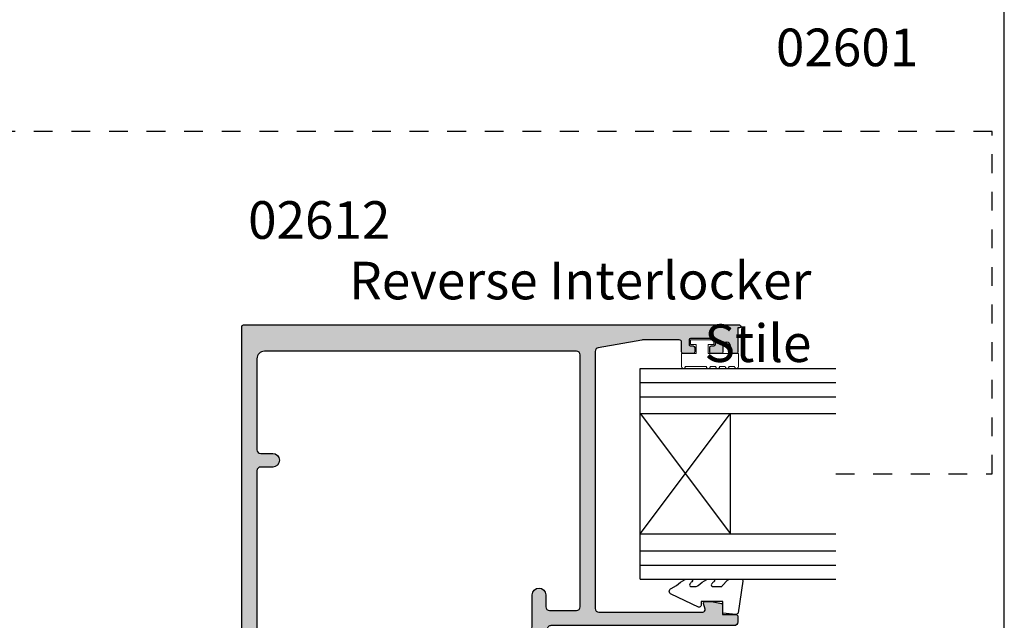
# Model space of a CAD drawing. Units: millimetres. Extents: x 0 to 354, y 0 to 482.
# Drawn here: x 223 to 354, y 138 to 218 of the extents above; entities that cross this region are included whole.
import ezdxf

# ---------------------------------------------------------------- set-up
doc = ezdxf.new("R2010")
doc.units = ezdxf.units.MM
doc.linetypes.add('DASHED', pattern=[0.2, 0.1, -0.1])
doc.layers.get('0').update_dxf_attribs({"plot": 0})
for name, color, linetype in [('02612$0$APL Hatch', 253, 'Continuous'), ('02612$0$APL Joinery', 2, 'Continuous'), ('APL Joinery', 2, 'Continuous'), ('APL Notes', 7, 'Continuous')]:
    doc.layers.add(name, color=color, linetype=linetype)
doc.styles.add('Arial-Bold', font='arialbd_1.ttf')
doc.styles.add('Arial-Regular', font='arial_1.ttf')

# ---------------------------------------------------------------- blocks, each defined once
blk = doc.blocks.new('a4 specifiers manual')
blk.add_line((353.9999991921495, 1.108869582822081e-07), (353.9999991921495, 482.000000110887))
blk = doc.blocks.new('02612')
at = {"layer": '02612$0$APL Hatch'}
h = blk.add_hatch(color=256, dxfattribs=at)
h.dxf.hatch_style = 1
edge = h.paths.add_edge_path(flags=16)
edge.add_arc((38.31080764522177, 8.20057979035234), 2.199700247554149, 93.69772016381722, 180.0265118503789, ccw=False)
edge.add_arc((38.13669695570547, 10.89465976214978), 0.5000000000000046, 273.6977201638146, 352.4529355990097)
edge.add_line((38.63236561017129, 10.8289894874431), (38.63236561017129, 15.10063811391035))
edge.add_arc((39.53236561017129, 15.10063811391034), 0.8999999999999986, 89.99999999999949, 179.9999999999993, ccw=False)
edge.add_arc((39.53236561017126, 15.10063811391036), 0.8999999999999844, -5.115907697472721e-13, 89.99999999999949, ccw=False)
edge.add_line((40.43236561017125, 15.10063811391035), (40.43236561017125, 13.50063811391033))
edge.add_arc((40.93236561017125, 13.50063811391033), 0.5, 180, 270)
edge.add_line((40.93236561017125, 13.00063811391033), (44.50015870725906, 13.00063811391033))
edge.add_arc((44.50015870725906, 13.50063811391033), 0.5, 270, 360)
edge.add_line((45.00015870725906, 13.50063811391033), (45.00015870725906, 47.00073118625369))
edge.add_arc((44.50015870725906, 47.00073118625369), 0.5, 0, 90)
edge.add_line((44.50015870725906, 47.50073118625369), (2.999991276504716, 47.50073118625369))
edge.add_arc((2.999991276504717, 46.50073118625369), 1, 90, 180)
edge.add_line((1.999991276504717, 46.50073118625369), (1.999991276504689, 34.40284811554277))
edge.add_arc((2.499991276504689, 34.40284811554277), 0.5, 180, 270)
edge.add_line((2.499991276504689, 33.90284811554277), (4.099991276504683, 33.90284811554277))
edge.add_arc((4.099991276504687, 33.00284811554277), 0.8999999999999986, 3.979039320256561e-13, 90.00000000000023, ccw=False)
edge.add_arc((4.099991276504677, 33.00284811554281), 0.9000000000000137, 270.0000000000003, 359.99999999999955, ccw=False)
edge.add_line((4.099991276504682, 32.1028481155428), (2.499991276504674, 32.1028481155428))
edge.add_arc((2.499991276504674, 31.6028481155428), 0.5, 90, 180)
edge.add_line((1.999991276504674, 31.6028481155428), (1.999991276504603, 5.999407131428597))
edge.add_arc((2.500237980538377, 5.999669861916513), 0.5002467730270359, 180.0300918458862, 269.9903129766186)
edge.add_line((2.50015340359039, 5.499423096039209), (35.61112526015552, 5.500590390389107))
edge.add_arc((35.61110763315337, 6.000590390078353), 0.4999999999999571, 270.0020199056579, 359.9999999999925)
edge.add_line((36.11110763315332, 6.000590390078287), (36.11110763315537, 8.199561947114038))
edge = h.paths.add_edge_path()
edge.add_arc((58.19999816648308, 48.7008552574919), 0.3000000000000327, 359.9999999999946, 449.9877619519144)
edge.add_line((58.20006224475253, 49.00085525064856), (53.39935968620364, 49.00188065304496))
edge.add_arc((53.39935502613136, 48.00188066013558), 0.9999999929202384, 89.99973299752435, 99.92607199729011)
edge.add_line((53.22697767857755, 48.98691164233401), (47.41413404767707, 47.9737130725282))
edge.add_arc((47.49999127650509, 47.4811396909311), 0.5000000000000262, 99.88751622548843, 180.0000000000049)
edge.add_line((46.99999127650506, 47.48113969093106), (46.99982217256127, 13.30063811391028))
edge.add_arc((47.49982217256127, 13.30063811391028), 0.5, 180, 270)
edge.add_line((47.49982217256127, 12.80063811391028), (61.33419083545596, 12.80063811391028))
edge.add_arc((61.33419083545593, 13.10063811391023), 0.2999999999999527, 270.0000000000054, 375.0019750189259)
edge.add_line((61.62396590667743, 13.17829381620277), (61.41745774898516, 13.94888650079088))
edge.add_arc((61.61064112979822, 14.00065696898427), 0.1999999999983186, 90.00197501831758, 195.00197501857, ccw=False)
edge.add_line((61.61063423568373, 14.20065696886377), (62.46063423517865, 14.20068626885677))
edge.add_arc((62.46064112929424, 14.00068626897269), 0.200000000002907, 80.00197501874521, 90.00197501863522, ccw=False)
edge.add_line((62.49536397542863, 14.19764901661165), (63.79537187617746, 13.96846875358324))
edge.add_arc((63.7606490300452, 13.77150600594839), 0.1999999999984873, 0.0019750190189142813, 80.00197501914408, ccw=False)
edge.add_line((63.96064902992487, 13.77151290006532), (63.96069283427357, 12.5007379757551))
edge.add_line((63.96069283427357, 12.5007379757551), (65.69981355593404, 12.5007379757551))
edge.add_arc((65.69981355593416, 12.20073797575537), 0.2999999999997272, -4.3428372009657323e-11, 90.00000000002171, ccw=False)
edge.add_line((65.99981355593388, 12.20073797575515), (65.999813555934, 11.50063811391033))
edge.add_arc((65.499813555934, 11.50063811391033), 0.5, -90, 0, ccw=False)
edge.add_line((65.499813555934, 11.00063811391033), (41.11070888250049, 11.00063811391033))
edge.add_arc((41.11070888250048, 10.50063811391031), 0.5000000000000142, 89.99999999999838, 180.0048628267947)
edge.add_line((40.61070888430129, 10.5005956777411), (40.61095079052927, 7.650359286247749))
edge.add_arc((40.11095079082634, 7.650342050963673), 0.4999999999999913, -179.9980249805982, 0.001975018072982948, ccw=False)
edge.add_line((39.6109507911234, 7.650324815668), (39.61093183230435, 8.200324815335307))
edge.add_arc((39.41093183242418, 8.200317921218414), 0.1999999999989848, 0.001975019007698976, 90.00197501904024)
edge.add_line((39.41092493830718, 8.400317921098576), (38.31092493896074, 8.400280003460237))
edge.add_arc((38.31080764522165, 8.200579790352329), 0.1997002475540909, 89.96634737972664, 180.0879895122996)
edge.add_line((38.11110763315355, 8.200273109465343), (38.11110763315344, 3.100273112550667))
edge.add_arc((38.31110763303366, 3.100280006667845), 0.1999999999990417, 180.0019750190891, 270.0019750190891)
edge.add_line((38.31111452715083, 2.900280006787625), (39.41111452649727, 2.900317924425281))
edge.add_arc((39.41110763238214, 3.1003179243055), 0.1999999999990416, 270.0019750185029, 360.001975018568)
edge.add_line((39.61110763226236, 3.100324818420859), (39.61108867344331, 3.650324818087711))
edge.add_arc((40.11108867314624, 3.650342053372697), 0.4999999999999913, 0.001975019427788993, 180.0019750181772, ccw=False)
edge.add_line((40.61108867284918, 3.650359288668596), (40.61112407930693, 2.623209248040666))
edge.add_arc((40.81112407918669, 2.623216142157627), 0.1999999999985798, 180.0019750190269, 264.8030263652964)
edge.add_line((40.79300808370306, 2.424038305270414), (50.96970545064266, 1.498428275411698))
edge.add_arc((50.91119163898475, 0.7507143372050078), 0.7499999996955304, -89.99802498189149, 85.52532674838909, ccw=False)
edge.add_line((50.91121749191132, 0.0007143379550599294), (35.10988678404294, 0.0002055957186257729))
edge.add_arc((35.10986954875295, 0.5002055954162188), 0.4999999999946482, 90.00197501875039, 270.0019750187504, ccw=False)
edge.add_line((35.10985231346297, 1.000205595113812), (35.90985231328466, 1.000215936287532))
edge.add_arc((35.90984541916953, 1.200215936167751), 0.1999999999990416, 270.0019750185029, 360.0019750184377)
edge.add_line((36.10984541904975, 1.200222830282655), (36.10980750141186, 2.300222829617041))
edge.add_arc((35.90980854034171, 2.300216974370869), 0.1999989611558607, 0.00167741318152548, 90.00167741324667)
edge.add_line((35.90980268509531, 2.50021593544102), (28.60980276172165, 2.500040135485732))
edge.add_arc((28.609807578159, 2.300040135544575), 0.1999999999991517, 90.00137980766243, 180.0019750184371)
edge.add_line((28.40980757827867, 2.300033241429674), (28.40984549591656, 1.20003324209506))
edge.add_arc((28.60984549579678, 1.200040136212237), 0.1999999999990417, 180.0019750190891, 270.001975019024)
edge.add_line((28.60985238991373, 1.000040136332018), (29.40985238973542, 1.000050477506193))
edge.add_arc((29.40986962503086, 0.5000504778085999), 0.4999999999946482, -89.99802498187489, 90.00197501937572, ccw=False)
edge.add_line((29.4098868603154, 5.047811100677978e-05), (27.60988686120663, -1.227758957639269e-06))
edge.add_arc((27.60987996708946, 0.1999987721212619), 0.1999999999990417, 180.0019750190891, 270.0019750190891, ccw=False)
edge.add_line((27.40987996720924, 0.1999918780040844), (27.40984269236708, 2.000046895187779))
edge.add_arc((26.90984269247429, 2.000036541381398), 0.4999999999999875, 0.001186458815155512, 90.00012113634112)
edge.add_line((26.90984163536029, 2.500036541380268), (10.60025763640112, 2.500036541380267))
edge.add_arc((10.60025763640102, 2.000036541380279), 0.499999999999988, 89.99999999998819, 180.0015047764177)
edge.add_line((10.10025763657348, 2.000023409728783), (10.10030489179292, 0.2007364388969108))
edge.add_arc((9.900304891861808, 0.2007311862360393), 0.2000000000000865, -89.99999999997908, 0.0015047764958922016, ccw=False)
edge.add_line((9.90030489186188, 0.0007311862359528354), (7.850307192318612, 0.0007311862359529187))
edge.add_arc((7.850291911350043, 0.500731186125024), 0.5000000001225791, 90.00039112784742, 270.00175107001155, ccw=False)
edge.add_line((7.850288498115676, 1.000731186235953), (8.700272884769563, 1.000731186236181))
edge.add_arc((8.700252797807247, 1.200748838852852), 0.2000176536252978, 270.005753982936, 359.9998803460503)
edge.add_line((8.900270451432108, 1.200748421144908), (8.900232533794567, 2.299571320658742))
edge.add_arc((8.700233572724189, 2.299565465412343), 0.1999989611560881, 0.001677413246661672, 90.00167741324667)
edge.add_line((8.70022771747779, 2.499564426482721), (1.400227794104355, 2.499388626527434))
edge.add_arc((1.400232610541706, 2.299388626586049), 0.1999999999993805, 90.00137980766281, 180.001975018372)
edge.add_line((1.200232610661148, 2.299381732471375), (1.200270528299258, 1.200713950564932))
edge.add_arc((1.400250644958276, 1.200711301667783), 0.1999801166765612, 179.9992410714149, 270.0063938327781)
edge.add_line((1.400272961426141, 1.000731186236408), (2.250288574369167, 1.00073118623618))
edge.add_arc((2.250301121413147, 0.5007311862960004), 0.5000000000976081, -89.99929558387618, 90.00143778533072, ccw=False)
edge.add_line((2.25030726860348, 0.0007311862361802923), (0.2001212490852153, 0.0007310635453449954))
edge.add_arc((0.1999912765047748, 0.2007310213132192), 0.2000000000000578, 179.9999999999965, 270.0372344041791, ccw=False)
edge.add_line((-8.723495283005009e-06, 0.2007310213132314), (-8.723495396628644e-06, 50.80073118623613))
edge.add_arc((0.1999912765047057, 50.80073118623585), 0.2000000000001023, 89.99999999998369, 179.9999999999186, ccw=False)
edge.add_line((0.1999912765047624, 51.00073118623595), (66.19999127650317, 51.00073118623777))
edge.add_arc((66.19999127650317, 50.80073118623773), 0.2000000000000455, -90, 90, ccw=False)
edge.add_line((66.19999127650317, 50.60073118623768), (65.99999127650472, 50.60073118623609))
edge.add_line((65.99999127650472, 50.60073118623609), (65.99999127650472, 47.40071568976896))
edge.add_arc((65.79999127710498, 47.40073118627406), 0.2000000000000905, 270.00000000002035, 359.9955605782985, ccw=False)
edge.add_line((65.79999127710505, 47.20073118627397), (65.19999127630638, 47.20073118627397))
edge.add_arc((65.19999127631627, 47.40073118626447), 0.1999999999904958, 180.0012829194471, 269.9999999971665, ccw=False)
edge.add_line((64.99999127637591, 47.40072670803079), (64.99997336258411, 48.20076327064453))
edge.add_arc((64.49999425193937, 48.20075207550394), 0.4999791107700811, 0.001282922212003403, 179.9987846279981)
edge.add_line((64.00001514128178, 48.20076268118237), (63.99999817072921, 47.40072694382548))
edge.add_arc((63.79999817077417, 47.40073118627423), 0.2000000000000285, 270.0000000000041, 359.9987846279581, ccw=False)
edge.add_line((63.79999817077419, 47.2007311862742), (62.45003263857689, 47.20073118627396))
edge.add_arc((62.4499297832316, 47.40062830900592), 0.1998971491936193, 179.9877885506654, 270.02948104797326, ccw=False)
edge.add_line((62.25003263857809, 47.40067091308447), (62.25003263857798, 48.00067091307756))
edge.add_arc((62.45003263857689, 48.00067091307665), 0.1999999999989086, 89.99999999973949, 179.9999999997395, ccw=False)
edge.add_line((62.4500326385778, 48.20067091307556), (62.80003263949857, 48.20067091307555))
edge.add_arc((62.80003263950005, 48.4006709130747), 0.1999999999991502, 269.9999999995746, 359.9980249808437)
edge.add_line((63.00003263938038, 48.40066401895729), (63.00005332172815, 49.00072429216016))
edge.add_arc((62.80005332184806, 49.00073118627505), 0.1999999999989137, 359.9980249815642, 450.0000000003277)
edge.add_line((62.80005332184692, 49.20073118627397), (59.70005332000494, 49.20073118627398))
edge.add_arc((59.7000533200038, 49.00073118627505), 0.1999999999989228, 89.99999999967227, 179.9980249809088)
edge.add_line((59.5000533201237, 49.00073808039224), (59.50003263777581, 48.40067780718937))
edge.add_arc((59.70003263765584, 48.40067091307441), 0.1999999999988568, 179.998024981548, 270.0000000003114)
edge.add_line((59.70003263765693, 48.20067091307556), (60.05003263857782, 48.20067091307556))
edge.add_arc((60.05003263857895, 48.00067091307642), 0.199999999999136, 3.257127900724299e-10, 90.00000000032571, ccw=False)
edge.add_line((60.25003263857809, 48.00067091307756), (60.25003263857798, 47.40067091308424))
edge.add_arc((60.05013549392378, 47.40062830900637), 0.1998971491942978, -90.02948104820132, 0.012211449138987973, ccw=False)
edge.add_line((60.0500326385777, 47.20073118627374), (58.69999816648317, 47.2007311862742))
edge.add_arc((58.69989531113755, 47.40062830900705), 0.1998971491945218, 179.9877885507958, 270.02948104807086, ccw=False)
edge.add_line((58.49999816648312, 47.40067091308515), (58.49999816648312, 48.70085525749187))
at = {"layer": '02612$0$APL Joinery'}
for points in [[(58.49999816648312, 48.70085525749187, 0.4141510034543111), (58.20006224475253, 49.00085525064856), (53.39935968620364, 49.00188065304496, 0.04333892797954563), (53.22697767857755, 48.98691164233401), (47.41413404767707, 47.9737130725282, 0.3645261554810138), (46.99999127650506, 47.48113969093106), (46.99982217256127, 13.30063811391028, 0.414213562373095), (47.49982217256127, 12.80063811391028), (61.33419083545596, 12.80063811391028, 0.4931561394686179), (61.62396590667743, 13.17829381620277), (61.41745774898516, 13.94888650079088, -0.493145426032673), (61.61063423568373, 14.20065696886377), (62.46063423517865, 14.20068626885677, -0.04366094290803109), (62.49536397542863, 14.19764901661165), (63.79537187617746, 13.96846875358324, -0.3639702342668212), (63.96064902992487, 13.77151290006532), (63.96069283427357, 12.5007379757551), (65.69981355593404, 12.5007379757551, -0.4142135623734278), (65.99981355593388, 12.20073797575515), (65.999813555934, 11.50063811391033, -0.414213562373095), (65.499813555934, 11.00063811391033), (41.11070888250049, 11.00063811391033, 0.4142384211240038), (40.61070888430129, 10.5005956777411), (40.61095079052927, 7.650359286247749, -0.999999999988404), (39.6109507911234, 7.650324815668), (39.61093183230435, 8.200324815335307, 0.4142135623732613), (39.41092493830718, 8.400317921098576), (38.31092493896074, 8.400280003460237, 0.4148355277946569), (38.11110763315355, 8.200273109465343), (38.11110763315344, 3.100273112550667, 0.4142135623730951), (38.31111452715083, 2.900280006787625), (39.41111452649727, 2.900317924425281, 0.414213562373428), (39.61110763226236, 3.100324818420859), (39.61108867344331, 3.650324818087711, -0.999999999989086), (40.61108867284918, 3.650359288668596), (40.61112407930693, 2.623209248040666, 0.3878797151523439), (40.79300808370306, 2.424038305270414), (50.96970545064266, 1.498428275411698, -0.9616775548729829), (50.91121749191132, 0.0007143379550599294), (35.10988678404294, 0.0002055957186257729, -1), (35.10985231346297, 1.000205595113812), (35.90985231328466, 1.000215936287532, 0.414213562372762), (36.10984541904975, 1.200222830282655), (36.10980750141186, 2.300222829617041, 0.4142135623734279), (35.90980268509531, 2.50021593544102), (28.60980276172165, 2.500040135485732, 0.414216605064698), (28.40980757827867, 2.300033241429674), (28.40984549591656, 1.20003324209506, 0.4142135623727622), (28.60985238991373, 1.000040136332018), (29.40985238973542, 1.000050477506193, -1.000000000010914), (29.4098868603154, 5.047811100677978e-05), (27.60988686120663, -1.227758957639269e-06, -0.4142135623730951), (27.40987996720924, 0.1999918780040844), (27.40984269236708, 2.000046895187779, 0.4142081165072671), (26.90984163536029, 2.500036541380268), (10.60025763640113, 2.500036541380267, 0.4142212547374272), (10.10025763657348, 2.000023409728783), (10.10030489179292, 0.2007364388969108, -0.4142212547376599), (9.90030489186188, 0.0007311862359528354), (7.850307192318612, 0.0007311862359529187, -1.000011867804624), (7.850288498115676, 1.000731186235953), (8.700272884769563, 1.000731186236181, 0.4141835369477307), (8.900270451432108, 1.200748421144908), (8.900232533794567, 2.299571320658742, 0.414213562373095), (8.70022771747779, 2.499564426482721), (1.400227794104354, 2.499388626527434, 0.4142166050643631), (1.200232610661148, 2.299381732471375), (1.200270528299258, 1.200713950564932, 0.414250127411585), (1.400272961426141, 1.000731186236408), (2.250288574369167, 1.00073118623618, -1.000006399874125), (2.25030726860348, 0.0007311862361802923), (0.2001212490852153, 0.0007310635453449954, -0.4144039156353189), (-8.723495283005009e-06, 0.2007310213132314), (-8.723495396628644e-06, 50.80073118623613, -0.4142135623727619), (0.1999912765047624, 51.00073118623595), (66.19999127650317, 51.00073118623777, -0.9999999999999999), (66.19999127650317, 50.60073118623768), (65.99999127650472, 50.60073118623609), (65.99999127650472, 47.40071568976896, -0.4141908684487571), (65.79999127710505, 47.20073118627397), (65.19999127630638, 47.20073118627397, -0.4142070041524342), (64.99999127637591, 47.40072670803079), (64.99997336258411, 48.20076327064453, 0.9999781985077966), (64.00001514128178, 48.20076268118237), (63.99999817072921, 47.40072694382548, -0.414207349464366), (63.79999817077419, 47.2007311862742), (62.45003263857689, 47.20073118627396, -0.4144267084409571), (62.25003263857809, 47.40067091308447), (62.25003263857798, 48.00067091307756, -0.414213562373095), (62.4500326385778, 48.20067091307556), (62.80003263949857, 48.20067091307555, 0.4142034662101077), (63.00003263938038, 48.40066401895729), (63.00005332172815, 49.00072429216016, 0.4142236586083263), (62.80005332184692, 49.20073118627397), (59.70005332000494, 49.20073118627398, 0.4142034662099413), (59.5000533201237, 49.00073808039224), (59.50003263777581, 48.40067780718937, 0.4142236586083265), (59.70003263765693, 48.20067091307556), (60.05003263857782, 48.20067091307556, -0.4142135623730949), (60.25003263857809, 48.00067091307756), (60.25003263857798, 47.40067091308424, -0.414426708441123), (60.0500326385777, 47.20073118627374), (58.69999816648317, 47.2007311862742, -0.4144267084407896), (58.49999816648312, 47.40067091308515)], [(36.11110763315537, 8.199561947114038, -0.3955686423304147), (38.16894325595194, 10.39570066951751, 0.3578313915685001), (38.63236561017129, 10.8289894874431), (38.63236561017129, 15.10063811391035, -0.4142135623730938), (39.5323656101713, 16.00063811391034), (39.53236561017127, 16.00063811391034, -0.414213562373095), (40.43236561017125, 15.10063811391035), (40.43236561017125, 13.50063811391033, 0.414213562373095), (40.93236561017125, 13.00063811391033), (44.50015870725906, 13.00063811391033, 0.414213562373095), (45.00015870725906, 13.50063811391033), (45.00015870725906, 47.00073118625369, 0.414213562373095), (44.50015870725906, 47.50073118625369), (2.999991276504717, 47.50073118625369, 0.414213562373095), (1.999991276504717, 46.50073118625369), (1.999991276504689, 34.40284811554277, 0.414213562373095), (2.499991276504689, 33.90284811554277), (4.099991276504683, 33.90284811554277, -0.4142135623730937), (4.999991276504685, 33.00284811554278), (4.999991276504691, 33.0028481155428, -0.4142135623730911), (4.099991276504682, 32.1028481155428), (2.499991276504674, 32.1028481155428, 0.414213562373095), (1.999991276504674, 31.6028481155428), (1.999991276504603, 5.999407131428597, 0.4140102293579979), (2.50015340359039, 5.499423096039209), (35.61112526015552, 5.500590390389107, 0.4142032367519534), (36.11110763315332, 6.000590390078287)]]:
    blk.add_lwpolyline(points, format="xyb", close=True, dxfattribs=at)
blk = doc.blocks.new('9010008')
at = {"layer": 'APL Joinery', "color": 252, "linetype": 'Continuous', "lineweight": 0}
blk.add_lwpolyline([(3.750000000000043, 0.5599999999999737, 0.9999999999999928), (3.750000000000043, 1.06000000000003), (3.750000000000043, 1.81000000000003, 0.9999999999999928), (3.750000000000043, 2.31000000000003), (3.750000000000043, 3.06000000000003, 0.9999999999999928), (3.750000000000043, 3.56000000000003), (3.750000000000043, 4.31000000000003, 0.9999999999999928), (3.750000000000043, 4.81000000000003), (2.000000000000043, 4.81000000000003), (2.000000000000043, 0.7999999999999827), (0.800000000000054, 0.7999999999999827), (0.800000000000054, 1.549999999999983), (0.2000000000000455, 1.549999999999983), (0.2000000000000455, -1.549999999999983), (0.800000000000054, -1.549999999999983), (0.800000000000054, -0.7999999999999827), (2.000000000000043, -0.7999999999999827), (2.000000000000043, -2.749999999999971), (3.750000000000043, -2.749999999999971, 0.9999999999999928), (3.750000000000043, -2.249999999999971)], format="xyb", close=True, dxfattribs=at)
blk = doc.blocks.new('Glass 26mm igu')
at = {"layer": 'APL Joinery', "color": 7}
for p, q in [((0, 28), (0, 0)), ((0, 28), (26, 28)), ((0, 22), (26, 22)), ((12, 22), (12, 6)), ((0, 6), (26, 5.999999999999943)), ((0, 0), (26, 0))]:
    blk.add_line(p, q, dxfattribs=at)
at = {"layer": 'APL Joinery', "color": 252}
for p, q in [((0, 26.15441852915512), (26, 26.15441852915512)), ((0, 24.24620137014072), (26, 24.24620137014072)), ((0, 6), (12, 22)), ((0, 22), (12, 6)), ((0, 3.753798629859276), (26, 3.753798629859276)), ((0, 1.845581470844877), (26, 1.845581470844877))]:
    blk.add_line(p, q, dxfattribs=at)
blk = doc.blocks.new('9010230r')
at = {"layer": 'APL Joinery', "color": 252, "linetype": 'Continuous', "flags": 128}
blk.add_lwpolyline([(-3.699999995644475, -0.271798019042194, 0.209101797264311), (-3.780273930524288, -0.08824131712458438), (-4.539452125884765, 0.6137342930137493, -0.2091017972643109), (-4.699999995644475, 0.9808476968487412), (-4.699999995644475, 2.404190649000952, -0.4607623830565153), (-4.411090109705356, 2.651144127972657), (-0.211090114060795, 1.996953478971704, -0.3941429072290235), (-0.0009513254770183721, 1.728211064313086), (-0.1521502017845648, -1.13686837721616e-13), (-1.699999995644475, -1.13686837721616e-13), (-1.699999995644475, -2.900000000000205), (-1.199999995644475, -2.900000000000205, -0.5486826681767519), (-0.973443804326763, -3.255699064213673), (-2.667326168639619, -6.886379618054491, -0.6207567888656145), (-3.459893944708199, -6.904757179926094), (-3.835674537500012, -6.188023852885976, -0.07675639906466938), (-4.647883004422198, -5.035425239591063, -0.115673028930296), (-4.699999995644475, -4.813162308700157), (-4.699999995644475, -4.256850519653199, -0.7009956747971707), (-4.346519601114977, -4.128617261505838, 0.09047886757785174), (-3.998306134413468, -4.418544246817305, 0.5741040862820662), (-3.700000000000017, -4.244372194131643), (-3.700000000000017, -3.64670420288337, 0.1977207654919992), (-3.844828922811018, -3.294775934725749, -0.0810836782525954), (-4.648649235946522, -2.166446422107015, -0.1147966753284443), (-4.699999995644475, -1.945734258472044), (-4.699999995644475, -1.331430775128865, -0.7232294553311543), (-4.339223955907926, -1.212472525954468, 0.08869388050045046), (-4.009594881884937, -1.52380825903947, 0.5962861851655916), (-3.700000000000017, -1.356509239722072), (-3.700000000000074, -0.271798019042194)], format="xyb", dxfattribs=at)
blk = doc.blocks.new('igu + seals')
at = {"layer": 'APL Joinery', "rotation": 270}
blk.add_blockref('9010230r', (11.00000000000045, -4.699477131279991), dxfattribs=at)
at = {"layer": 'APL Notes', "color": 7, "linetype": 'Continuous', "rotation": 270}
blk.add_blockref('9010008', (8.238682461057465, 32), dxfattribs=at)
at = {"layer": 'APL Notes', "color": 7, "linetype": 'Continuous', "xscale": -1, "rotation": 180}
blk.add_blockref('Glass 26mm igu', (0, 28), dxfattribs=at)

msp = doc.modelspace()

# ---------------------------------------------------------------- linework, layer by layer
at = {"layer": 'APL Joinery', "color": 0, "linetype": 'DASHED', "ltscale": 25}
msp.add_lwpolyline([(331.5720597776364, 157.787817059987), (352.3831563389172, 157.787817059987), (352.3831563389172, 203.3070212590969), (123.4694139772459, 203.307021259097), (123.469413977246, 306.2176721234745), (154.5472172711512, 306.2176721234745)], dxfattribs=at)

# ---------------------------------------------------------------- block references
msp.add_blockref('a4 specifiers manual', (0, 0))
at = {"layer": 'APL Notes'}
msp.add_blockref('02612', (252.5606823751469, 126.5870858737129), dxfattribs=at)
at = {"layer": 'APL Notes', "linetype": 'Continuous'}
msp.add_blockref('igu + seals', (305.5720597776364, 143.787817059987), dxfattribs=at)

# ---------------------------------------------------------------- texts
at = {"layer": 'APL Notes', "char_height": 5, "attachment_point": 1, "style": 'Arial-Bold'}
for s, insert in [('02601', (323.6127501531197, 216.997965126333)), ('02612', (253.3898727253024, 194.041807269811))]:
    msp.add_mtext(s, dxfattribs=dict(at, insert=insert))
at = {"layer": 'APL Notes', "color": 7, "ltscale": 3, "insert": (328.3346283837827, 185.9879145500736), "char_height": 5, "width": 76.24830322967547, "attachment_point": 3, "style": 'Arial-Regular'}
msp.add_mtext('Reverse Interlocker Stile', dxfattribs=at)

doc.saveas('drawing.dxf')
